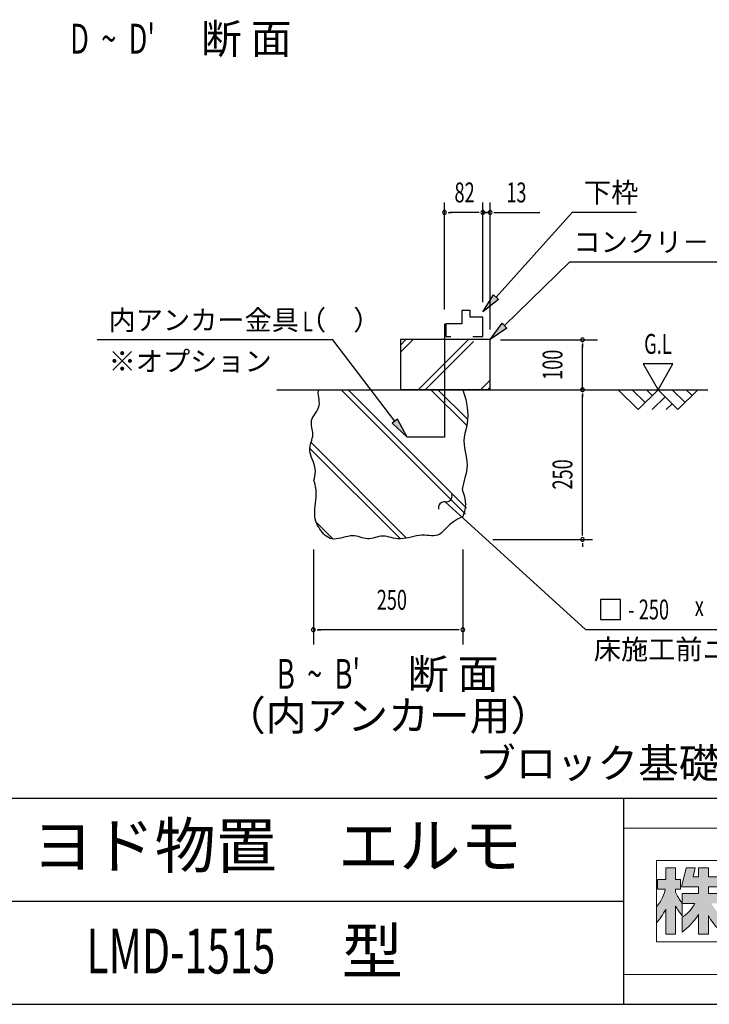
# Model space of a CAD drawing. Extents: x 543 to 20478, y 226 to 14052.
# Drawn here: x 13761 to 17221, y 517 to 5460 of the extents above; entities that cross this region are included whole.
import ezdxf
from ezdxf.enums import TextEntityAlignment as Align

# ---------------------------------------------------------------- set-up
doc = ezdxf.new("R2010")
doc.units = 0
doc.header["$LTSCALE"] = 50
doc.header["$MEASUREMENT"] = 0
for name, color, linetype in [('ANKA_PL', 70, 'CONTINUOUS'), ('HIKIDASHI', 6, 'CONTINUOUS'), ('M1', 4, 'CONTINUOUS'), ('NAME', 20, 'CONTINUOUS'), ('SUNPOU', 4, 'CONTINUOUS'), ('U1', 3, 'CONTINUOUS'), ('U2', 4, 'CONTINUOUS'), ('U4', 6, 'CONTINUOUS'), ('WAKUSEN-01', 50, 'CONTINUOUS'), ('WAKUSEN-02', 130, 'CONTINUOUS')]:
    doc.layers.add(name, color=color, linetype=linetype)
doc.layers.add('FRAME', color=8, linetype='CONTINUOUS', lineweight=0, plot=False)
doc.layers.add('株式会社ヨドコウ 社名ロゴタイプ 横組み', color=4, linetype='CONTINUOUS', lineweight=0)
doc.styles.add('00', font='ROMANS', dxfattribs={"width": 0.666667, "bigfont": 'BIGFONT'})
doc.styles.add('01', font='ROMANS', dxfattribs={"height": 3, "bigfont": 'BIGFONT'})

# ---------------------------------------------------------------- blocks, each defined once
blk = doc.blocks.new('Block_0')
at = {"layer": '株式会社ヨドコウ 社名ロゴタイプ 横組み'}
h = blk.add_hatch(color=256, dxfattribs=at)
h.dxf.hatch_style = 2
edge = h.paths.add_edge_path()
edge.add_spline(control_points=[(22.52, -15.55), (22.52, -15.55), (26.89, -15.55), (26.89, -15.55), (26.89, -15.55), (26.89, -12.49), (26.89, -12.49), (26.89, -12.49), (26.89, -12.48), (26.89, -12.48), (26.89, -12.48), (22.52, -12.48), (22.52, -12.48), (22.52, -12.48), (22.52, -9.76), (22.52, -9.76), (22.52, -9.76), (19.43, -9.76), (19.43, -9.76), (19.43, -9.76), (19.43, -12.48), (19.43, -12.48), (19.43, -12.48), (19.43, -12.49), (19.43, -12.49), (19.43, -12.49), (17.82, -12.49), (17.82, -12.49), (17.82, -12.49), (18.44, -9.76), (18.44, -9.76), (18.44, -9.76), (15.67, -9.76), (15.67, -9.76), (15.67, -9.76), (14.16, -15.55), (14.16, -15.55), (14.16, -15.55), (19.43, -15.55), (19.43, -15.55), (19.43, -15.55), (19.43, -17.6), (19.43, -17.6), (19.43, -17.6), (14.44, -17.6), (14.44, -17.6), (14.44, -17.6), (14.44, -20.61), (14.44, -20.61), (13.55, -19.44), (12.8, -18.25), (12.39, -17.26), (12.39, -17.26), (12.39, -16.3), (12.39, -16.3), (12.39, -16.3), (13.9, -16.3), (13.9, -16.3), (13.9, -16.3), (13.9, -13.32), (13.9, -13.32), (13.9, -13.32), (12.39, -13.32), (12.39, -13.32), (12.39, -13.32), (12.39, -9.76), (12.39, -9.76), (12.39, -9.76), (9.4, -9.76), (9.4, -9.76), (9.4, -9.76), (9.4, -13.32), (9.4, -13.32), (9.4, -13.32), (6.77, -13.32), (6.77, -13.32), (6.77, -13.32), (6.77, -16.3), (6.77, -16.3), (6.77, -16.3), (9.17, -16.3), (9.17, -16.3), (8.88, -18.08), (7.95, -19.98), (6.53, -21.71), (6.53, -21.71), (6.53, -26.68), (6.53, -26.68), (7.81, -25.14), (9.05, -23.22), (9.4, -22.42), (9.4, -22.42), (9.4, -30.2), (9.4, -30.2), (9.4, -30.2), (12.39, -30.2), (12.39, -30.2), (12.39, -30.2), (12.39, -21.53), (12.39, -21.53), (12.72, -22.29), (13.73, -23.63), (14.44, -24.55), (14.44, -24.55), (14.44, -20.69), (14.44, -20.69), (14.44, -20.69), (14.5, -20.69), (14.5, -20.69), (14.5, -20.69), (18.29, -20.69), (18.29, -20.69), (18.29, -20.69), (17.1, -23.18), (14.44, -24.95), (14.44, -24.95), (14.44, -29.56), (14.44, -29.56), (15.91, -28.51), (18.82, -25.32), (19.43, -24.11), (19.43, -24.11), (19.43, -30.2), (19.43, -30.2), (19.43, -30.2), (22.52, -30.2), (22.52, -30.2), (22.52, -30.2), (22.52, -24.43), (22.52, -24.43), (24.05, -27.77), (27.23, -29.95), (27.23, -29.95), (27.23, -29.95), (27.23, -25.41), (27.23, -25.41), (24.93, -23.55), (23.41, -20.69), (23.41, -20.69), (23.41, -20.69), (27.23, -20.69), (27.23, -20.69), (27.23, -20.69), (27.23, -17.6), (27.23, -17.6), (27.23, -17.6), (22.52, -17.6), (22.52, -17.6), (22.52, -17.6), (22.52, -15.55), (22.52, -15.55)], knot_values=[0, 0, 0, 0, 1, 1, 1, 2, 2, 2, 3, 3, 3, 4, 4, 4, 5, 5, 5, 6, 6, 6, 7, 7, 7, 8, 8, 8, 9, 9, 9, 10, 10, 10, 11, 11, 11, 12, 12, 12, 13, 13, 13, 14, 14, 14, 15, 15, 15, 16, 16, 16, 17, 17, 17, 18, 18, 18, 19, 19, 19, 20, 20, 20, 21, 21, 21, 22, 22, 22, 23, 23, 23, 24, 24, 24, 25, 25, 25, 26, 26, 26, 27, 27, 27, 28, 28, 28, 29, 29, 29, 30, 30, 30, 31, 31, 31, 32, 32, 32, 33, 33, 33, 34, 34, 34, 35, 35, 35, 36, 36, 36, 37, 37, 37, 38, 38, 38, 39, 39, 39, 40, 40, 40, 41, 41, 41, 42, 42, 42, 43, 43, 43, 44, 44, 44, 45, 45, 45, 46, 46, 46, 47, 47, 47, 48, 48, 48, 49, 49, 49, 50, 50, 50, 50], degree=3, periodic=0)
at = {"layer": 'FRAME'}
for p, q in [((-3.54, 2.57), (222.81, 2.57)), ((-3.54, -42.57), (-3.54, 2.57)), ((6.53, -7.5), (212.73, -7.5)), ((6.53, -32.5), (6.53, -7.5)), ((212.73, -32.5), (6.53, -32.5)), ((222.81, -42.57), (-3.54, -42.57))]:
    blk.add_line(p, q, dxfattribs=at)
at = {"layer": '株式会社ヨドコウ 社名ロゴタイプ 横組み'}
for points in [[(12.39, -9.76), (12.39, -9.76), (9.4, -9.76), (9.4, -9.76)], [(9.4, -9.76), (9.4, -9.76), (9.4, -13.32), (9.4, -13.32)], [(12.39, -13.32), (12.39, -13.32), (12.39, -9.76), (12.39, -9.76)], [(15.67, -9.76), (15.67, -9.76), (14.16, -15.55), (14.16, -15.55)], [(18.44, -9.76), (18.44, -9.76), (15.67, -9.76), (15.67, -9.76)], [(17.82, -12.49), (17.82, -12.49), (18.44, -9.76), (18.44, -9.76)], [(22.52, -9.76), (22.52, -9.76), (19.43, -9.76), (19.43, -9.76)], [(19.43, -9.76), (19.43, -9.76), (19.43, -12.48), (19.43, -12.48)], [(22.52, -12.48), (22.52, -12.48), (22.52, -9.76), (22.52, -9.76)], [(9.4, -13.32), (9.4, -13.32), (6.77, -13.32), (6.77, -13.32)], [(6.77, -13.32), (6.77, -13.32), (6.77, -16.3), (6.77, -16.3)], [(13.9, -13.32), (13.9, -13.32), (12.39, -13.32), (12.39, -13.32)], [(13.9, -16.3), (13.9, -16.3), (13.9, -13.32), (13.9, -13.32)], [(19.43, -12.49), (19.43, -12.49), (17.82, -12.49), (17.82, -12.49)], [(19.43, -12.48), (19.43, -12.48), (19.43, -12.49), (19.43, -12.49)], [(26.89, -12.48), (26.89, -12.48), (22.52, -12.48), (22.52, -12.48)], [(9.17, -16.3), (8.88, -18.08), (7.95, -19.98), (6.53, -21.71)], [(6.77, -16.3), (6.77, -16.3), (9.17, -16.3), (9.17, -16.3)], [(12.39, -17.26), (12.39, -17.26), (12.39, -16.3), (12.39, -16.3)], [(12.39, -16.3), (12.39, -16.3), (13.9, -16.3), (13.9, -16.3)], [(14.44, -20.61), (13.55, -19.44), (12.8, -18.25), (12.39, -17.26)], [(14.16, -15.55), (14.16, -15.55), (19.43, -15.55), (19.43, -15.55)], [(19.43, -17.6), (19.43, -17.6), (14.44, -17.6), (14.44, -17.6)], [(14.44, -17.6), (14.44, -17.6), (14.44, -20.61), (14.44, -20.61)], [(19.43, -15.55), (19.43, -15.55), (19.43, -17.6), (19.43, -17.6)], [(22.52, -15.55), (22.52, -15.55), (26.89, -15.55), (26.89, -15.55)], [(22.52, -17.6), (22.52, -17.6), (22.52, -15.55), (22.52, -15.55)], [(27.23, -17.6), (27.23, -17.6), (22.52, -17.6), (22.52, -17.6)], [(14.44, -24.55), (14.44, -24.55), (14.44, -20.69), (14.44, -20.69)], [(14.44, -20.69), (14.44, -20.69), (14.5, -20.69), (14.5, -20.69)], [(18.29, -20.69), (18.29, -20.69), (17.1, -23.18), (14.44, -24.95)], [(14.5, -20.69), (14.5, -20.69), (18.29, -20.69), (18.29, -20.69)], [(6.53, -21.71), (6.53, -21.71), (6.53, -26.68), (6.53, -26.68)], [(6.53, -26.68), (7.81, -25.14), (9.05, -23.22), (9.4, -22.42)], [(9.4, -22.42), (9.4, -22.42), (9.4, -30.2), (9.4, -30.2)], [(12.39, -30.2), (12.39, -30.2), (12.39, -21.53), (12.39, -21.53)], [(12.39, -21.53), (12.72, -22.29), (13.73, -23.63), (14.44, -24.55)], [(14.44, -29.56), (15.91, -28.51), (18.82, -25.32), (19.43, -24.11)], [(19.43, -24.11), (19.43, -24.11), (19.43, -30.2), (19.43, -30.2)], [(14.44, -24.95), (14.44, -24.95), (14.44, -29.56), (14.44, -29.56)], [(22.52, -30.2), (22.52, -30.2), (22.52, -24.43), (22.52, -24.43)], [(22.52, -24.43), (24.05, -27.77), (27.23, -29.95), (27.23, -29.95)], [(9.4, -30.2), (9.4, -30.2), (12.39, -30.2), (12.39, -30.2)], [(19.43, -30.2), (19.43, -30.2), (22.52, -30.2), (22.52, -30.2)]]:
    blk.add_open_spline(points, degree=3, dxfattribs=at)
blk = doc.blocks.new('*U7')
at = {"layer": '株式会社ヨドコウ 社名ロゴタイプ 横組み', "xscale": 0.3256048605312869, "yscale": 0.3256048605312869, "zscale": 0.3256048605312869}
blk.add_blockref('Block_0', (1.153, 6.512), dxfattribs=at)

msp = doc.modelspace()

# ---------------------------------------------------------------- linework, layer by layer
at = {"layer": 'ANKA_PL'}
for p, q in [((15891.6, 3932.7), (15891.6, 3364.5)), ((15891.6, 3364.5), (15704.1, 3364.5))]:
    msp.add_line(p, q, dxfattribs=at)
at = {"layer": 'HIKIDASHI'}
for p, q in [((16150.9, 4066.9), (16532.6, 4492.5)), ((16855.2, 4492.5), (16532.6, 4492.5)), ((16193.1, 3923.9), (16520.1, 4244)), ((16520.1, 4244), (17731.7, 4244)), ((16084.1, 3992.5), (16138.5, 4078.1)), ((16163.3, 4055.8), (16084.1, 3992.5)), ((16138.5, 4078.1), (16163.3, 4055.8)), ((16121.6, 3854), (16181.4, 3935.8)), ((16204.7, 3912), (16121.6, 3854)), ((16181.4, 3935.8), (16204.7, 3912)), ((15332.1, 3852), (14149.9, 3852)), ((15643.4, 3444), (15332.1, 3852)), ((15656.7, 3454.1), (15630.2, 3433.9)), ((15630.2, 3433.9), (15704.1, 3364.5)), ((15704.1, 3364.5), (15656.7, 3454.1)), ((15895.9, 3039.3), (15969.8, 2972)), ((15969.8, 2972), (16599, 2399.1)), ((16774.7, 2549.1), (16674.7, 2549.1)), ((16674.7, 2549.1), (16674.7, 2449.1)), ((16774.7, 2449.1), (16774.7, 2549.1)), ((16674.7, 2449.1), (16774.7, 2449.1)), ((16599, 2399.1), (17888.8, 2399.1))]:
    msp.add_line(p, q, dxfattribs=at)
for centre, start, end in [((15900.5, 3068.9), 261.2387, 14.1241), ((15891.3, 3009.6), 81.2387, 194.1241)]:
    msp.add_arc(centre, 30, start, end, dxfattribs=at)
for points in [[(16163.3, 4055.8), (16138.5, 4078.1), (16084.1, 3992.5)], [(16204.7, 3912), (16181.4, 3935.8), (16121.6, 3854)], [(15630.2, 3433.9), (15656.7, 3454.1), (15704.1, 3364.5)]]:
    msp.add_solid(points, dxfattribs=at)
at = {"layer": 'SUNPOU'}
for p, q in [((15891.6, 4005), (15891.6, 4542.5)), ((16084.1, 4042.5), (16084.1, 4542.5)), ((16084.1, 4042.5), (16084.1, 4542.5)), ((16121.6, 3904), (16121.6, 4542.5)), ((15910.3, 4492.5), (15929.1, 4492.5)), ((16059.1, 4492.5), (15919.7, 4492.5)), ((16059.1, 4492.5), (16034.1, 4492.5)), ((16065.3, 4492.5), (16046.6, 4492.5)), ((16065.3, 4492.5), (16046.6, 4492.5)), ((16109.1, 4492.5), (16084.1, 4492.5)), ((16084.1, 4492.5), (16121.6, 4492.5)), ((16102.8, 4492.5), (16121.6, 4492.5)), ((16102.8, 4492.5), (16121.6, 4492.5)), ((16140.3, 4492.5), (16159.1, 4492.5)), ((16146.6, 4492.5), (16370, 4492.5)), ((16172.6, 3852.5), (16659.1, 3852.5)), ((16584.1, 3833.8), (16584.1, 3815)), ((16584.1, 3602.5), (16584.1, 3827.5)), ((16888.4, 3732.4), (16963.4, 3602.5)), ((17038.4, 3732.4), (16888.4, 3732.4)), ((16963.4, 3602.5), (17038.4, 3732.4)), ((16584.1, 3583.8), (16584.1, 3565)), ((16584.1, 2876), (16584.1, 3577.5)), ((16584.1, 2869.8), (16584.1, 2888.5)), ((16134.1, 2851), (16634.1, 2851)), ((16584.1, 2832.3), (16584.1, 2813.5)), ((15234.1, 2801), (15234.1, 2322.7)), ((15984.1, 2801), (15984.1, 2322.7)), ((15252.8, 2397.7), (15271.6, 2397.7)), ((15959.1, 2397.7), (15259.1, 2397.7)), ((15965.3, 2397.7), (15946.6, 2397.7))]:
    msp.add_line(p, q, dxfattribs=at)
for centre, start, end in [((15891.6, 4492.5), 0, 180), ((16084.1, 4492.5), 0, 180), ((16084.1, 4492.5), 0, 180), ((16084.1, 4492.5), 0, 180), ((16084.1, 4492.5), 0, 180), ((16121.6, 4492.5), 0, 180), ((15891.6, 4492.5), 180, 0), ((16084.1, 4492.5), 180, 0), ((16084.1, 4492.5), 180, 0), ((16084.1, 4492.5), 180, 0), ((16084.1, 4492.5), 180, 0), ((16121.6, 4492.5), 180, 0), ((16584.1, 3852.5), 90, 270), ((16584.1, 3852.5), 270, 90), ((16584.1, 3602.5), 90, 270), ((16584.1, 3602.5), 270, 90), ((16584.1, 2851), 90, 270), ((16584.1, 2851), 90, 270), ((16584.1, 2851), 270, 90), ((16584.1, 2851), 270, 90), ((15234.1, 2397.7), 0, 180), ((15234.1, 2397.7), 180, 0), ((15984.1, 2397.7), 0, 180), ((15984.1, 2397.7), 180, 0)]:
    msp.add_arc(centre, 9.38, start, end, dxfattribs=at)
at = {"layer": 'U1'}
for p, q in [((16121.6, 3854), (15671.6, 3854)), ((15671.6, 3854), (15671.6, 3604)), ((16121.6, 3604), (16121.6, 3854)), ((15259.1, 3585.6), (15260, 3596.4)), ((15259.6, 3574.9), (15259.1, 3585.6)), ((15261, 3564.4), (15259.6, 3574.9)), ((15260, 3596.4), (15261.5, 3602.5)), ((15262.6, 3554), (15261, 3564.4)), ((15671.6, 3604), (16121.6, 3604)), ((15984.1, 3602.5), (15998.6, 3553.8)), ((15256.3, 3504.2), (15260.6, 3513.9)), ((15260.6, 3513.9), (15263.4, 3523.8)), ((15263.9, 3543.8), (15262.6, 3554)), ((15263.4, 3523.8), (15264.4, 3533.7)), ((15264.4, 3533.7), (15263.9, 3543.8)), ((15998.6, 3553.8), (16006.5, 3512.6)), ((16006.5, 3512.6), (16009.3, 3477.8)), ((15228.9, 3457.4), (15233.5, 3466.5)), ((15233.5, 3466.5), (15239.1, 3475.8)), ((15239.1, 3475.8), (15245, 3485.1)), ((15245, 3485.1), (15250.9, 3494.6)), ((15250.9, 3494.6), (15256.3, 3504.2)), ((16009.3, 3477.8), (16008.1, 3448.4)), ((15224.2, 3439.5), (15225.7, 3448.4)), ((15224.2, 3430.6), (15224.2, 3439.5)), ((15225.2, 3421.9), (15224.2, 3430.6)), ((15226.9, 3413.1), (15225.2, 3421.9)), ((15225.7, 3448.4), (15228.9, 3457.4)), ((15228.9, 3404.3), (15226.9, 3413.1)), ((16004.3, 3423.3), (15999.3, 3401.5)), ((16008.1, 3448.4), (16004.3, 3423.3)), ((15228.7, 3358.6), (15230.9, 3368.1)), ((15230.6, 3395.4), (15228.9, 3404.3)), ((15231.8, 3386.5), (15230.6, 3395.4)), ((15230.9, 3368.1), (15232, 3377.3)), ((15232, 3377.3), (15231.8, 3386.5)), ((15990.6, 3363.5), (15989.2, 3345.4)), ((15994.3, 3381.9), (15990.6, 3363.5)), ((15999.3, 3401.5), (15994.3, 3381.9)), ((15216.8, 3307.8), (15218, 3318.5)), ((15218, 3318.5), (15220.2, 3328.9)), ((15220.2, 3328.9), (15223, 3339)), ((15223, 3339), (15226, 3348.9)), ((15226, 3348.9), (15228.7, 3358.6)), ((15989.2, 3345.4), (15990, 3327.5)), ((15990, 3327.5), (15992.2, 3309.8)), ((15216.9, 3296.9), (15216.8, 3307.8)), ((15218.6, 3285.7), (15216.9, 3296.9)), ((15221.7, 3274.2), (15218.6, 3285.7)), ((15225.7, 3262.6), (15221.7, 3274.2)), ((15230.2, 3250.8), (15225.7, 3262.6)), ((15992.2, 3309.8), (15995.3, 3292.2)), ((15995.3, 3292.2), (15998.8, 3274.9)), ((15998.8, 3274.9), (16002, 3257.7)), ((15234.6, 3238.9), (15230.2, 3250.8)), ((15238.7, 3227), (15234.6, 3238.9)), ((15242, 3215.1), (15238.7, 3227)), ((15243.9, 3203.3), (15242, 3215.1)), ((16002, 3257.7), (16004.3, 3240.8)), ((16004.3, 3240.8), (16005.2, 3224.2)), ((16005.2, 3224.2), (16004.3, 3207.9)), ((15239.1, 3156.8), (15241.5, 3168.3)), ((15241.5, 3168.3), (15243.4, 3179.9)), ((15243.4, 3179.9), (15244.3, 3191.5)), ((15244.3, 3191.5), (15243.9, 3203.3)), ((15998.4, 3176.1), (15994.5, 3160.8)), ((16001.9, 3191.8), (15998.4, 3176.1)), ((16004.3, 3207.9), (16001.9, 3191.8)), ((15236.6, 3145.3), (15239.1, 3156.8)), ((15239.8, 3138.6), (15236.6, 3145.3)), ((15242.7, 3126.5), (15239.8, 3138.6)), ((15245.5, 3114), (15242.7, 3126.5)), ((15247.7, 3101.1), (15245.5, 3114)), ((15984.7, 3117.5), (15981.6, 3100.8)), ((15987.1, 3131.4), (15984.7, 3117.5)), ((15990.5, 3145.9), (15987.1, 3131.4)), ((15994.5, 3160.8), (15990.5, 3145.9)), ((15249, 3087.9), (15247.7, 3101.1)), ((15248.3, 3060.4), (15249.1, 3074.3)), ((15249.1, 3074.3), (15249, 3087.9)), ((15981.6, 3100.8), (15985.8, 3085.8)), ((15985.8, 3085.8), (15990, 3070.9)), ((15990, 3070.9), (15993.8, 3056.1)), ((15241.8, 3004.4), (15243.3, 3018.2)), ((15243.3, 3018.2), (15245.1, 3032.2)), ((15245.1, 3032.2), (15246.9, 3046.3)), ((15246.9, 3046.3), (15248.3, 3060.4)), ((15993.8, 3056.1), (15996.4, 3041.5)), ((15996.4, 3041.5), (15997.4, 3027)), ((15997.4, 3027), (15996.4, 3012.9)), ((15240.8, 2990.9), (15241.8, 3004.4)), ((15240.8, 2977.9), (15240.8, 2990.9)), ((15241.8, 2965.5), (15240.8, 2977.9)), ((15243.9, 2953.6), (15241.8, 2965.5)), ((15984.1, 2966.3), (15958, 2952.6)), ((15985.9, 2972.1), (15984.1, 2966.3)), ((15990.1, 2985.4), (15985.9, 2972.1)), ((15993.8, 2999), (15990.1, 2985.4)), ((15996.4, 3012.9), (15993.8, 2999)), ((15247, 2942.3), (15243.9, 2953.6)), ((15250.9, 2931.6), (15247, 2942.3)), ((15255.6, 2921.3), (15250.9, 2931.6)), ((15260.9, 2911.6), (15255.6, 2921.3)), ((15919.5, 2925.7), (15905.6, 2913.1)), ((15936.7, 2939), (15919.5, 2925.7)), ((15958, 2952.6), (15936.7, 2939)), ((15266.6, 2902.4), (15260.9, 2911.6)), ((15272.8, 2893.7), (15266.6, 2902.4)), ((15279.4, 2885.5), (15272.8, 2893.7)), ((15286.2, 2877.9), (15279.4, 2885.5)), ((15293.5, 2871), (15286.2, 2877.9)), ((15301.2, 2865), (15293.5, 2871)), ((15418.3, 2868.3), (15406.8, 2866.3)), ((15429.4, 2869.2), (15418.3, 2868.3)), ((15440, 2868.8), (15429.4, 2869.2)), ((15450.1, 2867.2), (15440, 2868.8)), ((15459.8, 2864.9), (15450.1, 2867.2)), ((15573.4, 2866.7), (15563.4, 2865.2)), ((15583.5, 2867.3), (15573.4, 2866.7)), ((15593.7, 2866.7), (15583.5, 2867.3)), ((15604, 2865.2), (15593.7, 2866.7)), ((15751.9, 2868.3), (15738.2, 2865.5)), ((15765.3, 2870.4), (15751.9, 2868.3)), ((15778.5, 2871.7), (15765.3, 2870.4)), ((15791.2, 2871.9), (15778.5, 2871.7)), ((15803.6, 2871.3), (15791.2, 2871.9)), ((15815.4, 2870.3), (15803.6, 2871.3)), ((15826.8, 2869.5), (15815.4, 2870.3)), ((15837.6, 2869.2), (15826.8, 2869.5)), ((15847.9, 2870), (15837.6, 2869.2)), ((15857.7, 2872.2), (15847.9, 2870)), ((15866.8, 2876.4), (15857.7, 2872.2)), ((15875.5, 2882.9), (15866.8, 2876.4)), ((15884.3, 2891.3), (15875.5, 2882.9)), ((15894.1, 2901.5), (15884.3, 2891.3)), ((15905.6, 2913.1), (15894.1, 2901.5)), ((15309.4, 2860.1), (15301.2, 2865)), ((15318.2, 2856.3), (15309.4, 2860.1)), ((15327.6, 2853.9), (15318.2, 2856.3)), ((15337.6, 2852.9), (15327.6, 2853.9)), ((15348.3, 2853.3), (15337.6, 2852.9)), ((15359.6, 2855.1), (15348.3, 2853.3)), ((15371.2, 2857.6), (15359.6, 2855.1)), ((15383.1, 2860.6), (15371.2, 2857.6)), ((15395, 2863.6), (15383.1, 2860.6)), ((15406.8, 2866.3), (15395, 2863.6)), ((15469.1, 2862.1), (15459.8, 2864.9)), ((15478.3, 2859.3), (15469.1, 2862.1)), ((15487.4, 2856.8), (15478.3, 2859.3)), ((15496.4, 2855), (15487.4, 2856.8)), ((15505.5, 2854.1), (15496.4, 2855)), ((15514.8, 2854.5), (15505.5, 2854.1)), ((15524.3, 2855.9), (15514.8, 2854.5)), ((15533.9, 2858), (15524.3, 2855.9)), ((15543.6, 2860.5), (15533.9, 2858)), ((15553.4, 2863), (15543.6, 2860.5)), ((15563.4, 2865.2), (15553.4, 2863)), ((15614.5, 2863), (15604, 2865.2)), ((15625.2, 2860.5), (15614.5, 2863)), ((15636.2, 2858), (15625.2, 2860.5)), ((15647.6, 2855.9), (15636.2, 2858)), ((15659.3, 2854.5), (15647.6, 2855.9)), ((15671.6, 2854.1), (15659.3, 2854.5)), ((15684.3, 2855), (15671.6, 2854.1)), ((15697.5, 2856.9), (15684.3, 2855)), ((15710.9, 2859.5), (15697.5, 2856.9)), ((15724.6, 2862.4), (15710.9, 2859.5)), ((15738.2, 2865.5), (15724.6, 2862.4))]:
    msp.add_line(p, q, dxfattribs=at)
at = {"layer": 'U2'}
for p, q in [((15978.7, 3999.2), (15978.7, 3932.7)), ((16021.1, 3999.2), (15978.7, 3999.2)), ((16021.1, 3967.1), (16021.1, 3999.2)), ((16084.1, 3967.1), (16021.1, 3967.1)), ((16084.1, 3870), (16084.1, 3967.1)), ((15978.7, 3932.7), (15898.5, 3932.7)), ((15898.5, 3932.7), (15898.5, 3870)), ((15898.5, 3870), (15923.5, 3870)), ((16033.7, 3870), (16084.1, 3870)), ((15050.9, 3602.5), (17213.4, 3602.5)), ((16763.4, 3602.5), (16863.4, 3502.5)), ((16834.1, 3602.5), (16898.8, 3537.9)), ((16863.4, 3502.5), (16963.4, 3602.5)), ((16904.8, 3602.5), (16934.1, 3573.2)), ((16934.1, 3502.5), (16998.8, 3567.1)), ((16963.4, 3602.5), (17063.4, 3502.5)), ((17034.1, 3602.5), (17098.8, 3537.9)), ((17063.4, 3502.5), (17163.4, 3602.5)), ((17104.8, 3602.5), (17134.1, 3573.2)), ((17004.8, 3502.5), (17034.1, 3531.8))]:
    msp.add_line(p, q, dxfattribs=at)
at = {"layer": 'U4'}
for p, q in [((15671.6, 3826.6), (15698.9, 3854)), ((15671.6, 3791.3), (15734.3, 3854)), ((15761.9, 3604), (16011.9, 3854)), ((15797.3, 3604), (16037.7, 3844.4)), ((16074.9, 3604), (16121.6, 3650.6)), ((16110.3, 3604), (16121.6, 3615.3)), ((15997.4, 2978.3), (15373.2, 3602.5)), ((16003.3, 3007.8), (15408.6, 3602.5)), ((16004.2, 3422.5), (15824.1, 3602.5)), ((16008.3, 3453.7), (15859.5, 3602.5)), ((15702.3, 2857.8), (15222.6, 3337.5)), ((15670.6, 2854.1), (15216.8, 3308)), ((15331.7, 2853.5), (15249.4, 2935.7))]:
    msp.add_line(p, q, dxfattribs=at)
at = {"layer": 'WAKUSEN-01'}
for p, q in [((12850, 1552.5), (20477.5, 1552.5)), ((542.5, 517.5), (20477.5, 517.5))]:
    msp.add_line(p, q, dxfattribs=at)
at = {"layer": 'WAKUSEN-02'}
for p, q in [((16792.5, 517.5), (16792.5, 1552.5)), ((12850, 1035), (16792.5, 1035))]:
    msp.add_line(p, q, dxfattribs=at)

# ---------------------------------------------------------------- block references
at = {"layer": '株式会社ヨドコウ 社名ロゴタイプ 横組み', "xscale": 50, "yscale": 50, "zscale": 50}
msp.add_blockref('*U7', (16792.5, 1035), dxfattribs=at)

# ---------------------------------------------------------------- texts
at = {"layer": 'HIKIDASHI', "style": '01'}
for s, p in [('下枠', (16591.9, 4542.5)), ('コンクリ－トブロック', (16539, 4294)), ('内アンカー金具（\u3000）', (14206.8, 3902)), ('※オプション', (14206.8, 3695.3)), ('床施工前ニ充填ノコト。', (16641.1, 2249.1))]:
    msp.add_text(s, height=100, dxfattribs=at).set_placement(p)
at = {"layer": 'HIKIDASHI', "style": '00', "width": 0.67}
for s, p in [('L', (15181.9, 3894.6)), ('- 250', (16814.4, 2449.1)), ('x', (17147.7, 2465.8))]:
    msp.add_text(s, height=100, dxfattribs=at).set_placement(p)
at = {"layer": 'M1', "style": '00', "width": 0.67}
for s, p in [("D  ~  D'", (14013.8, 5289.1)), ("B  ~  B'", (15051.2, 2101))]:
    msp.add_text(s, height=150, dxfattribs=at).set_placement(p)
at = {"layer": 'M1', "style": '01'}
for s, p in [('断 面', (14670.2, 5289.1)), ('断 面', (15707.5, 2101)), ('ブロック基礎断面図例', (16044.9, 1652.5))]:
    msp.add_text(s, height=150, dxfattribs=at).set_placement(p)
msp.add_text('（内アンカー用）', height=150, dxfattribs=at).set_placement((15609.1, 1947.7), align=Align.MIDDLE)
at = {"layer": 'NAME', "style": '01'}
msp.add_text('ヨド物置\u3000エルモ', height=225, dxfattribs=at).set_placement((15051.3, 1285), align=Align.MIDDLE)
at = {"layer": 'NAME', "style": '00', "width": 0.67}
msp.add_text('LMD-1515', height=225, dxfattribs=at).set_placement((14095.5, 672.5))
at = {"layer": 'NAME', "style": '01'}
msp.add_text('型', height=225, dxfattribs=at).set_placement((15376.6, 672.5))
at = {"layer": 'SUNPOU', "style": '00'}
for s, width, p in [('82', 0.67, (15942.3, 4542.5)), ('13', 0.666667, (16202.5, 4542.5)), ('G.L', 0.67, (16894, 3782.4))]:
    msp.add_text(s, height=100, dxfattribs=dict(at, width=width)).set_placement(p)
at = {"layer": 'SUNPOU', "style": '00', "width": 0.666667}
msp.add_text('100', height=100, rotation=90, dxfattribs=at).set_placement((16484.1, 3727.5), align=Align.CENTER)
at = {"layer": 'SUNPOU', "style": '00', "width": 0.67}
msp.add_text('250', height=100, rotation=90, dxfattribs=at).set_placement((16534.1, 3101))
at = {"layer": 'SUNPOU', "style": '00', "width": 0.666667}
msp.add_text('250', height=100, dxfattribs=at).set_placement((15628.1, 2497.7), align=Align.CENTER)

doc.saveas('drawing.dxf')
